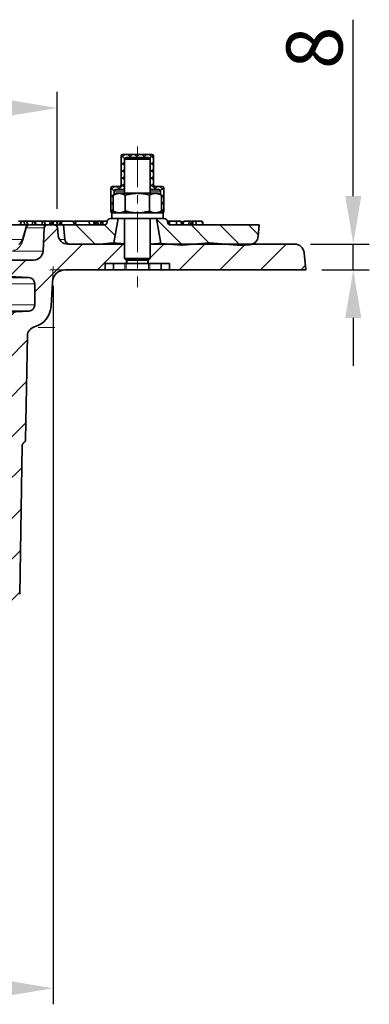
# Model space of a CAD drawing. Units: millimetres. Extents: x 2671 to 11333, y 1163 to 11004.
# Drawn here: x 7044 to 7153, y 9168 to 9475 of the extents above; entities that cross this region are included whole.
import ezdxf

# ---------------------------------------------------------------- set-up
doc = ezdxf.new("R2010")
doc.units = ezdxf.units.MM
doc.header["$MEASUREMENT"] = 0
doc.linetypes.add('CENTER', pattern=[10.16, 6.35, -1.27, 1.27, -1.27])
doc.linetypes.add('CENTERX2', pattern=[20.32, 12.7, -2.54, 2.54, -2.54])
for name, color, linetype in [('7033.10.12', 7, 'Continuous'), ('CENTERLINES', 1, 'CENTER'), ('KOTE', 1, 'Continuous'), ('OPISI', 7, 'Continuous'), ('ŠRAFURA', 5, 'Continuous')]:
    doc.layers.add(name, color=color, linetype=linetype)
doc.styles.get("Standard").update_dxf_attribs({"font": 'arial.ttf'})
doc.dimstyles.new('STYLE-SI', dxfattribs={"dimscale": 5, "dimtxt": 3.5, "dimasz": 3, "dimexe": 1, "dimexo": 1, "dimgap": 0.6, "dimtad": 1, "dimdec": 0, "dimdsep": 46, "dimtxsty": 'Standard', "dimcen": 0, "dimclrd": 256, "dimclre": 256, "dimclrt": 2, "dimadec": 1, "dimazin": 0, "dimtp": 0.1, "dimtm": 0.1, "dimtfac": 0.71, "dimtdec": 0, "dimtmove": 0, "dimatfit": 3, "dimfxl": 1, "dimtzin": 0, "dimarcsym": 0})

# ---------------------------------------------------------------- blocks, each defined once
blk = doc.blocks.new('SW_HATCH_0')
at = {"color": 0, "linetype": 'Continuous', "lineweight": 18}
for p, q in [((56.94, 211.45), (55.85, 210.36)), ((56.85, 209.12), (55.85, 208.12)), ((55.85, 208.95), (56.85, 207.95)), ((55.89, 211.15), (56.89, 210.15)), ((57.84, 211.45), (58.84, 210.45)), ((59.18, 211.45), (58.18, 210.45)), ((60.08, 211.45), (61.08, 210.45)), ((61.43, 211.45), (60.43, 210.45)), ((62.33, 211.45), (63.33, 210.45)), ((63.67, 211.45), (62.67, 210.45)), ((64.57, 211.45), (65.85, 210.17)), ((65.73, 211.27), (64.73, 210.27)), ((65.85, 209.14), (64.85, 208.14)), ((64.85, 208.93), (65.85, 207.93)), ((56.85, 206.87), (55.85, 205.87)), ((55.85, 206.7), (56.85, 205.7)), ((65.85, 206.89), (64.85, 205.89)), ((64.85, 206.68), (65.85, 205.68)), ((56.85, 204.63), (55.85, 203.63)), ((55.85, 204.46), (56.85, 203.46)), ((65.85, 204.65), (64.85, 203.65)), ((64.85, 204.44), (65.85, 203.44)), ((53.67, 201.45), (52.6, 200.38)), ((52.6, 200.97), (53.6, 199.97)), ((54.37, 201.45), (55.37, 200.45)), ((56.85, 202.38), (54.92, 200.45)), ((55.85, 202.21), (56.85, 201.21)), ((65.85, 202.4), (64.85, 201.4)), ((64.85, 202.19), (66.59, 200.45)), ((67.14, 201.45), (66.14, 200.45)), ((67.84, 201.45), (69.1, 200.19)), ((69.07, 201.13), (68.07, 200.13)), ((53.6, 199.13), (52.6, 198.13)), ((52.6, 198.73), (53.34, 197.98)), ((53.34, 196.63), (52.6, 195.89)), ((68.1, 198.94), (68.28, 198.76)), ((69.1, 198.92), (68.35, 198.17)), ((68.35, 198.69), (69.1, 197.94)), ((69.1, 196.67), (68.35, 195.93)), ((52.6, 196.48), (53.34, 195.74)), ((53.34, 194.39), (52.6, 193.64)), ((52.6, 194.24), (53.39, 193.45)), ((69.1, 194.43), (68.12, 193.45)), ((68.35, 196.44), (69.1, 195.7)), ((68.35, 194.2), (69.1, 193.45)), ((-148.11, 190.65), (-140.71, 183.25)), ((66.9, 191.16), (74.92, 183.14)), ((-173.86, 189.45), (-167.74, 183.34)), ((-164.87, 189.45), (-159.08, 183.65)), ((-155.74, 189.3), (-149.86, 183.42)), ((-137.93, 189.45), (-132.25, 183.77)), ((-128.95, 189.45), (-122.9, 183.4)), ((-119.97, 189.45), (-116.46, 185.93)), ((35.95, 188.35), (31.56, 183.96)), ((41.67, 189.45), (47.75, 183.37)), ((50.63, 189.47), (53.92, 186.18)), ((77.59, 189.45), (83.18, 183.86)), ((86.57, 189.45), (92.99, 183.03)), ((95.55, 189.45), (98.58, 186.42)), ((-184.85, 183.45), (-191.54, 176.76)), ((-172.15, 183.45), (-177.15, 178.45)), ((-159.45, 183.45), (-164.47, 178.43)), ((-146.75, 183.45), (-151.75, 178.45)), ((-134.05, 183.45), (-139.05, 178.45)), ((-121.35, 183.45), (-126.35, 178.45)), ((-109.78, 182.32), (-114.75, 177.35)), ((43.75, 183.45), (28.85, 168.55)), ((56.45, 183.45), (48.45, 175.45)), ((69.15, 183.45), (64.85, 179.15)), ((81.85, 183.45), (73.85, 175.45)), ((94.55, 183.45), (86.55, 175.45)), ((107.25, 183.45), (99.25, 175.45)), ((-100.95, 178.45), (-112.4, 167)), ((26.05, 178.45), (20.95, 173.35)), ((113.24, 176.74), (111.95, 175.45)), ((-104.2, 162.5), (-108.47, 158.23)), ((22.63, 162.33), (19.1, 158.8)), ((-97.74, 156.26), (-104.76, 149.24)), ((26.53, 153.53), (20.42, 147.42)), ((-98.64, 142.66), (-104.54, 136.76)), ((26.3, 140.6), (20.2, 134.5)), ((-98.43, 130.17), (-104.32, 124.28)), ((26.08, 127.68), (19.97, 121.57)), ((-98.21, 117.69), (-104.1, 111.8)), ((24.84, 113.74), (19.75, 108.65)), ((-97.99, 105.21), (-103.74, 99.46)), ((24.61, 100.81), (19.52, 95.72)), ((-97.77, 92.73), (-102.69, 87.81)), ((24.38, 87.88), (19.3, 82.8)), ((-97.55, 80.25), (-102.47, 75.33)), ((24.16, 74.96), (12.65, 63.45)), ((-93.65, 71.45), (-98.82, 66.28)), ((-83.95, 68.45), (-88.95, 63.45)), ((4.95, 68.45), (-4.22, 59.28)), ((-75.2, 64.5), (-79.1, 60.6)), ((-74, 53), (-78.93, 48.07)), ((0.67, 51.47), (-4.39, 46.41)), ((-73.83, 40.47), (-78.77, 35.53)), ((0.51, 38.61), (-4.56, 33.54)), ((-73.67, 27.93), (-78.6, 23)), ((0.34, 25.74), (-4.73, 20.67)), ((-73.5, 15.4), (-78.44, 10.46)), ((0.17, 12.87), (-4.9, 7.8)), ((-73.34, 2.86), (-78.28, -2.08)), ((0, 0), (-5.07, -5.07)), ((-73.18, -9.68), (-75.05, -11.55))]:
    blk.add_line(p, q, dxfattribs=at)
blk = doc.blocks.new('*D553')
at = {"layer": 'DEFPOINTS', "color": 0, "transparency": 16777216}
for p in [(7056.03, 9447.83), (6906.03, 9411.36), (7056.03, 9411.36)]:
    blk.add_point(p, dxfattribs=at)
at = {"layer": 'KOTE', "lineweight": -2, "transparency": 16777216}
for p, q in [((6906.03, 9416.36), (6906.03, 9452.83)), ((7056.03, 9416.36), (7056.03, 9452.83)), ((6921.03, 9447.83), (7041.03, 9447.83))]:
    blk.add_line(p, q, dxfattribs=at)
at = {"layer": 'KOTE', "transparency": 16777216}
for points in [[(6921.03, 9450.33), (6921.03, 9445.33), (6906.03, 9447.83)], [(7041.03, 9450.33), (7041.03, 9445.33), (7056.03, 9447.83)]]:
    blk.add_solid(points, dxfattribs=at)
at = {"layer": 'KOTE', "color": 2, "transparency": 16777216, "insert": (6981.03, 9469.67), "char_height": 17.5, "attachment_point": 2}
blk.add_mtext('%%c150', dxfattribs=at)
blk = doc.blocks.new('*D554')
at = {"layer": 'DEFPOINTS', "color": 0, "transparency": 16777216}
for p in [(6907.18, 9400.36), (7054.72, 9397.36), (7054.72, 9173.29)]:
    blk.add_point(p, dxfattribs=at)
at = {"layer": 'KOTE', "lineweight": -2, "transparency": 16777216}
for p, q in [((6907.18, 9395.36), (6907.18, 9168.29)), ((7054.72, 9392.36), (7054.72, 9168.29)), ((6922.18, 9173.29), (7039.72, 9173.29))]:
    blk.add_line(p, q, dxfattribs=at)
at = {"layer": 'KOTE', "transparency": 16777216}
for points in [[(6922.18, 9175.79), (6922.18, 9170.79), (6907.18, 9173.29)], [(7039.72, 9175.79), (7039.72, 9170.79), (7054.72, 9173.29)]]:
    blk.add_solid(points, dxfattribs=at)
at = {"layer": 'KOTE', "color": 2, "transparency": 16777216, "insert": (6980.95, 9195.14), "char_height": 17.5, "attachment_point": 2}
blk.add_mtext('%%c148', dxfattribs=at)
blk = doc.blocks.new('*D555')
at = {"layer": 'DEFPOINTS', "color": 0, "transparency": 16777216}
for p in [(7130.08, 9405.36), (7133.53, 9397.36), (7148.38, 9397.36)]:
    blk.add_point(p, dxfattribs=at)
at = {"layer": 'KOTE', "lineweight": -2, "transparency": 16777216}
for p, q in [((7148.38, 9420.36), (7148.38, 9475.36)), ((7135.08, 9405.36), (7153.38, 9405.36)), ((7148.38, 9397.36), (7148.38, 9405.36)), ((7138.53, 9397.36), (7153.38, 9397.36)), ((7148.38, 9382.36), (7148.38, 9367.36))]:
    blk.add_line(p, q, dxfattribs=at)
at = {"layer": 'KOTE', "transparency": 16777216}
for points in [[(7145.88, 9420.36), (7150.88, 9420.36), (7148.38, 9405.36)], [(7145.88, 9382.36), (7150.88, 9382.36), (7148.38, 9397.36)]]:
    blk.add_solid(points, dxfattribs=at)
at = {"layer": 'KOTE', "color": 2, "transparency": 16777216, "insert": (7127.51, 9466.6), "char_height": 17.5, "attachment_point": 2, "rotation": 90}
blk.add_mtext('8', dxfattribs=at)
blk = doc.blocks.new('1040099-M_005_SECTION VIEW')
at = {"color": 7, "linetype": 'Continuous', "lineweight": 35}
for p, q in [((920.15, 706.57), (920.15, 715.57)), ((920.65, 716.07), (929.65, 716.07)), ((930.15, 715.57), (930.15, 706.57)), ((921.65, 715.07), (921.15, 714.57)), ((921.15, 714.57), (921.15, 703.92)), ((921.15, 714.57), (921.15, 705.57)), ((929.15, 714.57), (921.15, 714.57)), ((921.65, 715.07), (928.65, 715.07)), ((929.15, 714.57), (928.65, 715.07)), ((929.15, 703.92), (929.15, 714.57)), ((929.15, 705.57), (929.15, 714.57)), ((916.9, 698.07), (916.9, 705.57)), ((917.4, 706.07), (919.65, 706.07)), ((918.65, 703.92), (917.65, 703.34)), ((917.65, 703.34), (917.65, 698.4)), ((917.9, 704.57), (917.9, 703.49)), ((920.65, 705.07), (918.4, 705.07)), ((918.65, 703.92), (919.52, 703.92)), ((919.52, 703.92), (925.15, 703.92)), ((921.15, 705.07), (920.65, 705.07)), ((921.4, 703.34), (921.4, 698.4)), ((925.15, 703.92), (930.78, 703.92)), ((928.91, 703.34), (928.91, 698.4)), ((929.65, 705.07), (929.15, 705.07)), ((931.9, 705.07), (929.65, 705.07)), ((930.65, 706.07), (932.9, 706.07)), ((930.78, 703.92), (931.65, 703.92)), ((932.66, 703.34), (931.65, 703.92)), ((932.4, 703.49), (932.4, 704.57)), ((932.66, 703.34), (932.66, 698.4)), ((933.4, 705.57), (933.4, 698.07)), ((917.9, 698.07), (916.9, 698.07)), ((917.15, 697.82), (917.15, 696.07)), ((925.15, 697.82), (917.15, 697.82)), ((917.65, 698.4), (918.65, 697.82)), ((917.9, 698.25), (917.9, 698.07)), ((917.9, 698.07), (918.22, 698.07)), ((933.15, 697.82), (925.15, 697.82)), ((931.65, 697.82), (932.66, 698.4)), ((932.09, 698.07), (932.4, 698.07)), ((932.4, 698.07), (932.4, 698.25)), ((933.4, 698.07), (932.4, 698.07)), ((933.15, 696.07), (933.15, 697.82)), ((874.32, 694.07), (891.27, 694.07)), ((889.04, 695.27), (888.05, 695.27)), ((888.59, 694.07), (889.04, 695.27)), ((889.88, 695.27), (889.04, 695.27)), ((889.9, 694.07), (889.88, 695.27)), ((890.56, 695.27), (889.88, 695.27)), ((891.02, 694.07), (890.56, 695.27)), ((892.46, 695.27), (890.56, 695.27)), ((891.5, 694.07), (897.1, 694.07)), ((892.48, 694.07), (892.46, 695.27)), ((893.01, 695.27), (892.46, 695.27)), ((893.46, 694.07), (893.01, 695.27)), ((893.19, 695.27), (893.01, 695.27)), ((893.56, 694.07), (893.19, 695.27)), ((895.48, 695.27), (893.19, 695.27)), ((895.5, 694.07), (895.48, 695.27)), ((896.03, 695.27), (895.48, 695.27)), ((896.48, 694.07), (896.03, 695.27)), ((897.87, 695.27), (896.03, 695.27)), ((899.24, 694.07), (897.1, 694.07)), ((897.89, 694.07), (897.87, 695.27)), ((898.42, 695.27), (897.87, 695.27)), ((898.27, 694.07), (898.7, 695.27)), ((898.56, 694.89), (898.42, 695.27)), ((898.6, 695.27), (898.42, 695.27)), ((898.65, 695.12), (898.6, 695.27)), ((898.7, 695.27), (898.6, 695.27)), ((899.03, 695.27), (898.7, 695.27)), ((898.87, 694.07), (899.03, 695.27)), ((900.35, 695.27), (899.03, 695.27)), ((899.24, 694.07), (902.15, 694.07)), ((900.19, 694.07), (900.35, 695.27)), ((901.25, 695.27), (900.35, 695.27)), ((900.82, 694.07), (901.25, 695.27)), ((901.58, 695.27), (901.25, 695.27)), ((901.42, 694.07), (901.58, 695.27)), ((905.12, 695.27), (901.58, 695.27)), ((902.55, 689.52), (902.15, 694.07)), ((902.15, 694.07), (914.74, 694.07)), ((905.55, 694.07), (905.12, 695.27)), ((905.13, 695.27), (905.12, 695.27)), ((905.29, 695.27), (905.22, 695)), ((905.77, 694.07), (906.06, 695.27)), ((910.24, 694.07), (910.11, 695.27)), ((911.7, 695.27), (911.26, 695.27)), ((911.79, 694.07), (911.47, 695.27)), ((911.58, 694.88), (911.7, 695.27)), ((912.16, 695.27), (911.7, 695.27)), ((912, 694.07), (912.16, 695.27)), ((912.21, 695.27), (912.16, 695.27)), ((912.44, 694.07), (912.21, 695.27)), ((913.6, 694.07), (914.03, 695.27)), ((914.52, 695.27), (914.03, 695.27)), ((914.32, 694.07), (914.52, 695.27)), ((915.75, 695.16), (915.73, 694.98)), ((916.74, 696.07), (917.15, 696.07)), ((925.15, 696.07), (917.15, 696.07)), ((917.81, 688.43), (919.15, 696.07)), ((921.15, 696.07), (921.15, 683.57)), ((933.15, 696.07), (925.15, 696.07)), ((929.15, 683.57), (929.15, 696.07)), ((931.15, 696.07), (932.52, 688.31)), ((933.15, 696.07), (933.56, 696.07)), ((934.57, 694.98), (934.56, 695.16)), ((934.6, 694.82), (934.76, 695.27)), ((935.23, 695.27), (934.76, 695.27)), ((935.05, 694.23), (935.23, 695.27)), ((935.57, 694.07), (963.15, 694.07)), ((937.43, 694.07), (937.29, 695.27)), ((939.03, 694.07), (938.72, 695.27)), ((939.16, 694.07), (938.84, 695.27)), ((939.38, 695.27), (939.11, 694.26)), ((939.38, 694.07), (939.67, 695.27)), ((941.21, 694.07), (941.28, 695.27)), ((941.68, 694.07), (942.11, 695.27)), ((942.54, 695.27), (942.11, 695.27)), ((942.35, 694.07), (942.54, 695.27)), ((943.54, 694.07), (943.4, 695.27)), ((945.63, 694.07), (945.31, 695.27)), ((963.15, 694.07), (962.85, 690.58)), ((896.1, 693.12), (895.73, 685.91)), ((900.44, 690.81), (900.23, 693.16)), ((921.15, 688.07), (903.43, 688.07)), ((912.41, 687.99), (904.13, 688.06)), ((912.41, 687.99), (917.63, 688.44)), ((917.63, 688.44), (917.81, 688.43)), ((974.2, 688.07), (929.15, 688.07)), ((932.52, 688.31), (932.63, 688.32)), ((932.63, 688.32), (938.95, 687.77)), ((939.28, 687.76), (947.63, 688.49)), ((947.63, 688.49), (957.56, 687.63)), ((960.12, 687.85), (957.56, 687.63)), ((939.28, 687.76), (938.95, 687.77)), ((977.65, 680.07), (977.19, 685.33)), ((892.73, 683.07), (883.4, 683.07)), ((915.15, 682.07), (917.72, 682.07)), ((915.15, 680.07), (915.15, 682.07)), ((917.72, 682.07), (917.72, 680.07)), ((917.72, 682.07), (917.79, 682.07)), ((917.79, 682.07), (921.26, 682.07)), ((921.15, 683.57), (921.65, 683.07)), ((921.15, 683.57), (929.15, 683.57)), ((921.26, 682.07), (921.69, 682.07)), ((928.65, 683.07), (921.65, 683.07)), ((921.69, 682.07), (928.62, 682.07)), ((921.75, 682.07), (921.75, 683.07)), ((921.85, 683.07), (921.85, 682.07)), ((928.45, 682.07), (928.45, 683.07)), ((928.55, 683.07), (928.55, 682.07)), ((928.62, 682.07), (929.05, 682.07)), ((928.65, 683.07), (929.15, 683.57)), ((929.05, 682.07), (932.51, 682.07)), ((932.51, 682.07), (932.58, 682.07)), ((932.58, 680.07), (932.58, 682.07)), ((932.58, 682.07), (935.15, 682.07)), ((935.15, 682.07), (935.15, 680.07)), ((902.64, 680.07), (915.15, 680.07)), ((917.72, 680.07), (915.15, 680.07)), ((917.79, 680.07), (917.72, 680.07)), ((917.79, 680.07), (921.26, 680.07)), ((921.69, 680.07), (921.26, 680.07)), ((921.69, 680.07), (928.62, 680.07)), ((929.05, 680.07), (928.62, 680.07)), ((929.05, 680.07), (932.51, 680.07)), ((932.58, 680.07), (932.51, 680.07)), ((935.15, 680.07), (932.58, 680.07)), ((935.15, 680.07), (977.65, 680.07)), ((885.3, 677.97), (891.26, 677.66)), ((886.13, 677.66), (891.26, 677.66)), ((893.15, 675.66), (893.15, 669.18)), ((898.25, 668.7), (898.65, 676.28)), ((891.26, 667.18), (759.05, 667.18)), ((891.26, 667.18), (885.3, 666.87)), ((890.29, 627.04), (890.86, 659.46)), ((888.45, 578.88), (889.26, 625.28))]:
    blk.add_line(p, q, dxfattribs=at)
at = {"color": 8, "linetype": 'Continuous', "lineweight": 18}
for p, q in [((921.15, 704.57), (917.9, 704.57)), ((932.4, 704.57), (929.15, 704.57)), ((896.1, 693.12), (890.58, 693.12)), ((877.98, 689.52), (889.31, 689.52)), ((900.86, 689.52), (902.55, 689.52)), ((754.58, 685.91), (895.73, 685.91)), ((917.79, 682.07), (917.79, 680.07)), ((921.26, 680.07), (921.26, 682.07)), ((921.69, 682.07), (921.69, 680.07)), ((928.62, 680.07), (928.62, 682.07)), ((929.05, 682.07), (929.05, 680.07)), ((932.51, 680.07), (932.51, 682.07)), ((893.15, 675.66), (885.71, 675.66)), ((757.15, 669.18), (893.15, 669.18))]:
    blk.add_line(p, q, dxfattribs=at)
at = {"color": 7, "linetype": 'Continuous', "lineweight": 0}
for p, q in [((897.1, 694.07), (895.15, 694.07)), ((896.1, 693.12), (896.21, 695.07)), ((902.64, 680.07), (897.85, 680.07)), ((898.65, 676.28), (898.9, 681.07))]:
    blk.add_line(p, q, dxfattribs=at)
at = {"color": 7, "linetype": 'Continuous', "lineweight": 18}
blk.add_line((894.23, 662.07), (899.46, 662.07), dxfattribs=at)
at = {"color": 7, "linetype": 'Continuous', "lineweight": 35, "flags": 128}
for points in [[(912.97, 694.07), (912.88, 694.52), (912.74, 695.27)], [(913.75, 694.49), (913.74, 694.64), (913.66, 695.27)], [(945.71, 694.07), (945.54, 694.67), (945.38, 695.27)]]:
    blk.add_lwpolyline(points, dxfattribs=at)
at = {"color": 7, "linetype": 'Continuous', "lineweight": 35}
for centre, radius, start, end in [((920.65, 715.57), 0.5, 90, 180), ((929.65, 715.57), 0.5, 0, 90), ((921.65, 714.57), 0.5, 90, 180), ((928.65, 714.57), 0.5, 0, 90), ((919.65, 706.57), 0.5, 270, 0), ((930.65, 706.57), 0.5, 180, 270), ((917.4, 705.57), 0.5, 90, 180), ((918.4, 704.57), 0.5, 90, 180), ((920.65, 705.57), 0.5, 270, 0), ((929.65, 705.57), 0.5, 180, 270), ((931.9, 704.57), 0.5, 0, 90), ((932.9, 705.57), 0.5, 0, 90), ((891.4, 693.07), 1, 89.9971, 164.5567), ((897.1, 693.07), 1, 90, 177), ((899.24, 693.07), 1, 5, 90), ((914.74, 695.07), 1, 270, 355), ((916.74, 695.07), 1, 90, 175), ((933.56, 695.07), 1, 5, 90), ((935.57, 695.07), 1, 185, 270), ((903.43, 691.07), 3, 185, 270), ((904.14, 689.66), 1.6, 185, 269.5218), ((959.86, 690.84), 3, 275, 355), ((974.2, 685.07), 3, 5, 90), ((892.73, 686.07), 3, 270, 357), ((902.64, 676.07), 4, 90, 177), ((891.15, 675.66), 2, 0, 87), ((891.15, 669.18), 2, 273, 0), ((891.26, 669.07), 7, 285.0513, 357), ((893.86, 659.41), 3, 105.0513, 179)]:
    blk.add_arc(centre, radius, start, end, dxfattribs=at)
at = {"color": 8, "linetype": 'Continuous', "lineweight": 18}
for centre, radius, start, end in [((891.53, 693.11), 0.959, 92.2569, 179.388), ((890.19, 690.5), 0.533, 167.6893, 218.0246)]:
    blk.add_arc(centre, radius, start, end, dxfattribs=at)
at = {"color": 7, "linetype": 'Continuous', "lineweight": 35}
for points, knots in [([(917.65, 703.34), (917.8, 703.42), (918.1, 703.59), (918.57, 703.77), (919.04, 703.89), (919.36, 703.91), (919.52, 703.92)], [0, 0, 0, 0, 0.247269, 0.495363, 0.746874, 1, 1, 1, 1]), ([(919.52, 703.92), (919.57, 703.92), (919.76, 703.92), (920.1, 703.87), (920.53, 703.75), (920.97, 703.57), (921.26, 703.42), (921.4, 703.34)], [0, 0, 0, 0, 0.070043, 0.299803, 0.530825, 0.765022, 1, 1, 1, 1]), ([(921.4, 703.34), (921.63, 703.4), (922.09, 703.53), (922.79, 703.68), (923.5, 703.81), (924.29, 703.9), (924.84, 703.91), (925.15, 703.92)], [0, 0, 0, 0, 0.187367, 0.375063, 0.564045, 0.753608, 1, 1, 1, 1]), ([(925.15, 703.92), (925.4, 703.91), (925.88, 703.91), (926.61, 703.83), (927.34, 703.72), (928.11, 703.56), (928.62, 703.42), (928.91, 703.34)], [0, 0, 0, 0, 0.19088, 0.382526, 0.576247, 0.77054, 1, 1, 1, 1]), ([(928.91, 703.34), (929.06, 703.42), (929.36, 703.59), (929.83, 703.77), (930.3, 703.89), (930.62, 703.91), (930.78, 703.92)], [0, 0, 0, 0, 0.247269, 0.495363, 0.746874, 1, 1, 1, 1]), ([(930.78, 703.92), (930.83, 703.92), (931.02, 703.92), (931.35, 703.87), (931.79, 703.75), (932.23, 703.57), (932.51, 703.42), (932.66, 703.34)], [0, 0, 0, 0, 0.070043, 0.299803, 0.530825, 0.765022, 1, 1, 1, 1]), ([(917.65, 698.4), (917.8, 698.32), (918.1, 698.15), (918.57, 697.97), (919.04, 697.84), (919.36, 697.83), (919.52, 697.82)], [0, 0, 0, 0, 0.247269, 0.495363, 0.746874, 1, 1, 1, 1]), ([(919.52, 697.82), (919.57, 697.82), (919.76, 697.82), (920.1, 697.87), (920.53, 697.99), (920.97, 698.16), (921.26, 698.32), (921.4, 698.4)], [0, 0, 0, 0, 0.070043, 0.299803, 0.530825, 0.765022, 1, 1, 1, 1]), ([(921.4, 698.4), (921.63, 698.34), (922.09, 698.21), (922.79, 698.05), (923.5, 697.93), (924.29, 697.84), (924.84, 697.83), (925.15, 697.82)], [0, 0, 0, 0, 0.187367, 0.375063, 0.564045, 0.753608, 1, 1, 1, 1]), ([(925.15, 697.82), (925.4, 697.82), (925.88, 697.83), (926.61, 697.91), (927.34, 698.02), (928.11, 698.18), (928.62, 698.32), (928.91, 698.4)], [0, 0, 0, 0, 0.19088, 0.382526, 0.576247, 0.77054, 1, 1, 1, 1]), ([(928.91, 698.4), (929.06, 698.32), (929.36, 698.15), (929.83, 697.97), (930.3, 697.84), (930.62, 697.83), (930.78, 697.82)], [0, 0, 0, 0, 0.247269, 0.495363, 0.746874, 1, 1, 1, 1]), ([(930.78, 697.82), (930.83, 697.82), (931.02, 697.82), (931.35, 697.87), (931.79, 697.99), (932.23, 698.16), (932.51, 698.32), (932.66, 698.4)], [0, 0, 0, 0, 0.0700425, 0.2998027, 0.5308245, 0.7650222, 1, 1, 1, 1]), ([(906.06, 695.27), (905.83, 695.27), (905.44, 695.27), (905.35, 695.27), (905.3, 695.27)], [0, 0, 0, 0, 0.563658, 1, 1, 1, 1]), ([(910.11, 695.27), (909.81, 695.27), (909.3, 695.27), (908.53, 695.27), (907.8, 695.27), (906.87, 695.27), (906.38, 695.27), (906.06, 695.27)], [0, 0, 0, 0, 0.172665, 0.29432, 0.415949, 0.609104, 1, 1, 1, 1]), ([(911.46, 695.27), (911.46, 695.27), (911.51, 695.27), (911.37, 695.27), (911.03, 695.27), (910.56, 695.27), (910.23, 695.27), (910.11, 695.27)], [0, 0, 0, 0, 0.0277389, 0.3057873, 0.5858909, 0.8374753, 1, 1, 1, 1]), ([(912.74, 695.27), (912.69, 695.27), (912.59, 695.27), (912.41, 695.27), (912.29, 695.27), (912.21, 695.27)], [0, 0, 0, 0, 0.25685, 0.513895, 1, 1, 1, 1]), ([(913.66, 695.27), (913.58, 695.27), (913.4, 695.27), (913.09, 695.27), (912.88, 695.27), (912.74, 695.27)], [0, 0, 0, 0, 0.251875, 0.504174, 1, 1, 1, 1]), ([(913.95, 695.27), (913.94, 695.27), (913.84, 695.27), (913.75, 695.27), (913.66, 695.27)], [0, 0, 0, 0, 0.090196, 1, 1, 1, 1]), ([(915.78, 695.27), (915.59, 695.27), (915.18, 695.27), (914.75, 695.27), (914.52, 695.27)], [0, 0, 0, 0, 0.456616, 1, 1, 1, 1]), ([(934.73, 695.27), (934.71, 695.27), (934.64, 695.27), (934.58, 695.27), (934.53, 695.27)], [0, 0, 0, 0, 0.224071, 1, 1, 1, 1]), ([(937.29, 695.27), (937.01, 695.27), (936.54, 695.27), (935.84, 695.27), (935.44, 695.27), (935.23, 695.27)], [0, 0, 0, 0, 0.43218, 0.713594, 1, 1, 1, 1]), ([(938.72, 695.27), (938.58, 695.27), (938.32, 695.27), (937.74, 695.27), (937.39, 695.27), (937.29, 695.27)], [0, 0, 0, 0, 0.44456, 0.84502, 1, 1, 1, 1]), ([(941.28, 695.27), (941.04, 695.27), (940.57, 695.27), (940.02, 695.27), (939.78, 695.27), (939.67, 695.27)], [0, 0, 0, 0, 0.332343, 0.666343, 1, 1, 1, 1]), ([(941.96, 695.27), (941.86, 695.27), (941.63, 695.27), (941.4, 695.27), (941.28, 695.27)], [0, 0, 0, 0, 0.459859, 1, 1, 1, 1]), ([(943.4, 695.27), (943.31, 695.27), (943.13, 695.27), (942.84, 695.27), (942.64, 695.27), (942.54, 695.27)], [0, 0, 0, 0, 0.321071, 0.658434, 1, 1, 1, 1]), ([(945.31, 695.27), (945.19, 695.27), (944.95, 695.27), (944.17, 695.27), (943.61, 695.27), (943.4, 695.27)], [0, 0, 0, 0, 0.392681, 0.771666, 1, 1, 1, 1]), ([(890.43, 693.34), (890.39, 693.17), (890.14, 692.26), (889.88, 691.35), (889.67, 690.62)], [0, 0, 0, 0, 0.187892, 1, 1, 1, 1]), ([(889.67, 690.63), (889.58, 690.33), (889.38, 689.66), (889, 688.89), (888.61, 688.34), (888.34, 688.1), (888.24, 688.07), (888.25, 688.07), (888.25, 688.07)], [0, 0, 0, 0, 0.166282, 0.368099, 0.558507, 0.750471, 0.940638, 1, 1, 1, 1]), ([(917.81, 688.43), (917.81, 688.43), (917.81, 688.43), (917.83, 688.43), (917.87, 688.42), (917.94, 688.42), (918.05, 688.41), (918.22, 688.39), (918.44, 688.37), (918.69, 688.35), (918.99, 688.32), (919.32, 688.29), (919.69, 688.25), (920.09, 688.22), (920.51, 688.18), (920.87, 688.15), (921.09, 688.13), (921.15, 688.12)], [0, 0, 0, 0, 0.046023, 0.092158, 0.138638, 0.185234, 0.262363, 0.340027, 0.419375, 0.499304, 0.576552, 0.654334, 0.733796, 0.813838, 0.891347, 0.96939, 1, 1, 1, 1]), ([(929.63, 688.07), (930.09, 688.11), (931.15, 688.2), (932.17, 688.28), (932.51, 688.31), (932.52, 688.31), (932.52, 688.31)], [0, 0, 0, 0, 0.269366, 0.61539, 0.96007, 1, 1, 1, 1]), ([(890.29, 627.04), (890.29, 626.95), (890.28, 626.87), (890.23, 626.7), (890.19, 626.61), (890.11, 626.46), (890.05, 626.39), (889.92, 626.26), (889.85, 626.21), (889.78, 626.16)], [0, 0, 0, 0, 0.25, 0.25, 0.5, 0.5, 0.75, 0.75, 1, 1, 1, 1]), ([(889.26, 625.28), (889.26, 625.37), (889.27, 625.46), (889.32, 625.63), (889.36, 625.71), (889.45, 625.87), (889.5, 625.94), (889.63, 626.07), (889.7, 626.12), (889.78, 626.16)], [0, 0, 0, 0, 0.25, 0.25, 0.5, 0.5, 0.75, 0.75, 1, 1, 1, 1])]:
    blk.add_open_spline(points, degree=3, knots=knots, dxfattribs=at)
at = {"color": 8, "linetype": 'Continuous', "lineweight": 18}
blk.add_open_spline([(890.58, 693.12), (890.31, 692.14), (890.05, 691.16), (889.77, 690.17)], degree=3, dxfattribs=at)
for points, knots in [([(890.58, 693.12), (890.49, 693.19), (890.38, 693.26), (890.44, 693.32), (890.45, 693.33)], [0, 0, 0, 0, 0.847043, 1, 1, 1, 1]), ([(889.77, 690.17), (889.61, 689.57), (889.41, 689.02), (889.07, 688.28), (888.94, 688.05), (888.69, 687.62), (888.56, 687.43), (888.28, 687.08), (888.13, 686.92), (887.83, 686.65), (887.67, 686.54), (887.19, 686.27), (886.86, 686.17), (886.52, 686.17)], [0, 0, 0, 0, 0.25, 0.25, 0.375, 0.375, 0.5, 0.5, 0.625, 0.625, 0.75, 0.75, 1, 1, 1, 1])]:
    blk.add_open_spline(points, degree=3, knots=knots, dxfattribs=at)
at = {"layer": 'CENTERLINES', "linetype": 'CENTERX2', "lineweight": 18}
blk.add_line((925.15, 718.57), (925.15, 674.69), dxfattribs=at)

msp = doc.modelspace()

# ---------------------------------------------------------------- linework, layer by layer
at = {"layer": 'OPISI'}
for p, q in [((7056.11, 9410.45), (7055.94, 9412.36)), ((7055.11, 9411.36), (7057.03, 9411.36))]:
    msp.add_line(p, q, dxfattribs=at)

# ---------------------------------------------------------------- block references
at = {"layer": '7033.10.12'}
msp.add_blockref('1040099-M_005_SECTION VIEW', (6155.88, 8717.29), dxfattribs=at)
at = {"layer": 'ŠRAFURA', "linetype": 'Continuous', "lineweight": 18}
msp.add_blockref('SW_HATCH_0', (7020.18, 9221.91), dxfattribs=at)

# ---------------------------------------------------------------- dimensions: what is measured, and where the dimension line sits
at = {"layer": 'KOTE'}
dim = msp.add_linear_dim(base=(7148.38, 9397.36), p1=(7130.08, 9405.36), p2=(7133.53, 9397.36), angle=90, dimstyle='STYLE-SI', dxfattribs=at)
dim.commit()
dim.dimension.update_dxf_attribs({"geometry": '*D555', "text_midpoint": (7148.38, 9466.6), "dimtype": 160})
for base, p1, p2, picture, middle in [((7056.03, 9447.83), (6906.03, 9411.36), (7056.03, 9411.36), '*D553', (6981.03, 9447.83)), ((7054.72, 9173.29), (6907.18, 9400.36), (7054.72, 9397.36), '*D554', (6980.95, 9173.29))]:
    dim = msp.add_linear_dim(base=base, p1=p1, p2=p2, text='%%c<>', dimstyle='STYLE-SI', dxfattribs=at)
    dim.commit()
    dim.dimension.update_dxf_attribs({"geometry": picture, "text_midpoint": middle, "dimtype": 160})

doc.saveas('drawing.dxf')
